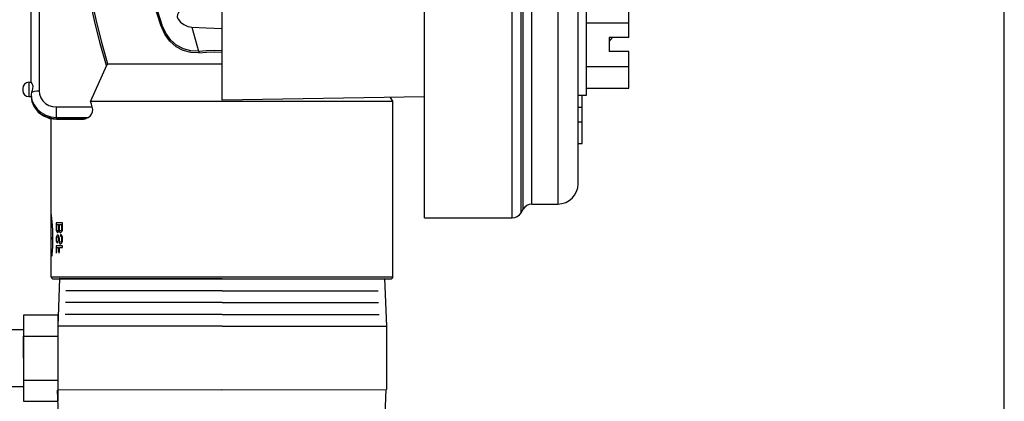
# Model space of a CAD drawing. Units: feet. Extents: x -2132.7 to -2072.4, y -734.1 to -688.
# Drawn here: x -2105.8 to -2098.6, y -704.6 to -701.9 of the extents above; entities that cross this region are included whole.
import ezdxf

# ---------------------------------------------------------------- set-up
doc = ezdxf.new("R2010")
doc.units = ezdxf.units.FT
doc.header["$LTSCALE"] = 3
doc.header["$MEASUREMENT"] = 0
doc.layers.get('0').update_dxf_attribs({"linetype": 'CONTINUOUS'})
doc.layers.add('anno', color=7, linetype='CONTINUOUS')

# ---------------------------------------------------------------- blocks, each defined once
blk = doc.blocks.new('A$C7193599B')
at = {"color": 8, "linetype": 'Continuous', "lineweight": 30}
blk.add_line((17.6899, 3.5083), (17.6899, 24.1333), dxfattribs=at)
at = {"lineweight": -2}
for p, q in [((13.4728, 10.9904), (13.4728, 16.5606)), ((14.1114, 10.9904), (14.1114, 16.5499)), ((14.1754, 11.0274), (14.1754, 16.5055)), ((14.1908, 11.054), (14.1908, 16.4753)), ((14.2548, 11.091), (14.2548, 16.4354)), ((14.4428, 16.4354), (14.4428, 11.091)), ((14.5907, 11.2388), (14.5907, 16.2735)), ((10.6706, 15.859), (10.6706, 11.9146)), ((12.0014, 11.8447), (12.0014, 15.7552)), ((10.6115, 15.6242), (10.6115, 11.9757)), ((14.6498, 12.6195), (14.6498, 11.8802)), ((14.9604, 12.3012), (14.9604, 12.5666)), ((11.7817, 12.3763), (11.8304, 12.2026)), ((14.8169, 12.3012), (14.8169, 12.1985)), ((14.8383, 12.3012), (14.8169, 12.2747)), ((14.838, 12.3012), (14.8169, 12.275)), ((14.9604, 12.3012), (14.8169, 12.3012)), ((14.9604, 12.1985), (14.8169, 12.1985)), ((14.9604, 11.9331), (14.9604, 12.1985)), ((11.8445, 12.1068), (11.171, 12.1068)), ((12.0014, 12.1068), (11.8445, 12.1068)), ((11.1612, 12.0967), (11.0453, 11.8379)), ((14.6498, 12.0915), (14.9604, 12.0915)), ((10.5967, 11.9758), (10.6115, 11.9758)), ((10.5967, 11.9758), (10.5967, 11.8723)), ((10.5523, 11.9315), (10.5523, 11.9167)), ((14.6498, 11.9331), (14.9604, 11.9331)), ((10.5967, 11.8723), (10.6119, 11.8723)), ((10.6119, 11.8724), (10.6186, 11.8365)), ((11.0453, 11.8379), (13.2436, 11.8379)), ((13.4728, 11.8704), (12.0014, 11.8447)), ((13.2436, 11.8379), (13.2273, 11.8661)), ((13.2436, 10.5616), (13.2436, 11.8379)), ((14.6498, 11.8802), (14.5907, 11.8802)), ((14.6202, 11.5319), (14.6202, 11.8802)), ((10.7963, 11.7965), (11.0579, 11.7965)), ((10.7963, 11.707), (10.7963, 11.7965)), ((14.5907, 11.7949), (14.6202, 11.7949)), ((10.7482, 11.7131), (10.7963, 11.707)), ((10.7593, 10.5616), (10.7593, 11.7117)), ((10.7963, 11.7207), (11.0288, 11.7207)), ((10.7963, 11.7106), (11.0073, 11.7106)), ((10.7963, 11.707), (10.9925, 11.707)), ((10.9925, 11.707), (11.0073, 11.7106)), ((14.5907, 11.6883), (14.6202, 11.6883)), ((14.5907, 11.5319), (14.6202, 11.5319)), ((14.1754, 11.0274), (14.1908, 11.054)), ((14.2548, 11.091), (14.4428, 11.091)), ((10.7608, 11.0052), (10.7599, 11.0118)), ((10.7617, 10.9985), (10.7608, 11.0052)), ((10.7624, 10.9931), (10.7617, 10.9985)), ((10.7631, 10.9871), (10.7624, 10.9931)), ((10.7638, 10.9805), (10.7631, 10.9871)), ((10.7646, 10.9732), (10.7638, 10.9805)), ((10.7654, 10.9655), (10.7646, 10.9732)), ((13.4728, 10.9904), (14.1114, 10.9904)), ((10.8412, 10.9534), (10.7951, 10.9534)), ((10.7951, 10.9534), (10.7951, 10.9091)), ((10.7951, 10.9091), (10.7958, 10.8998)), ((10.7958, 10.8998), (10.797, 10.8961)), ((10.797, 10.8961), (10.7982, 10.8924)), ((10.7998, 10.9423), (10.8122, 10.9423)), ((10.7998, 10.9072), (10.7998, 10.9423)), ((10.8007, 10.9017), (10.7998, 10.9072)), ((10.8023, 10.898), (10.8007, 10.9017)), ((10.8015, 10.8869), (10.8028, 10.886)), ((10.8036, 10.8971), (10.8023, 10.898)), ((10.8028, 10.886), (10.8041, 10.885)), ((10.8049, 10.8961), (10.8036, 10.8971)), ((10.8041, 10.885), (10.8076, 10.885)), ((10.8067, 10.8961), (10.8049, 10.8961)), ((10.8081, 10.8971), (10.8067, 10.8961)), ((10.8094, 10.898), (10.8081, 10.8971)), ((10.8097, 10.8864), (10.8104, 10.8869)), ((10.8122, 10.9072), (10.8113, 10.9017)), ((10.8122, 10.9423), (10.8122, 10.9072)), ((10.8142, 10.8924), (10.8151, 10.8961)), ((10.8151, 10.8961), (10.8161, 10.8924)), ((10.8161, 10.8924), (10.8171, 10.891)), ((10.8181, 10.9423), (10.8342, 10.9423)), ((10.8181, 10.9072), (10.8181, 10.9423)), ((10.8191, 10.9017), (10.8181, 10.9072)), ((10.8212, 10.898), (10.8191, 10.9017)), ((10.8201, 10.8869), (10.8217, 10.886)), ((10.8227, 10.8971), (10.8212, 10.898)), ((10.8217, 10.886), (10.8232, 10.885)), ((10.8243, 10.8961), (10.8227, 10.8971)), ((10.8232, 10.885), (10.8286, 10.885)), ((10.8275, 10.8961), (10.8243, 10.8961)), ((10.8292, 10.8971), (10.8275, 10.8961)), ((10.8286, 10.885), (10.8303, 10.886)), ((10.8308, 10.898), (10.8292, 10.8971)), ((10.8303, 10.886), (10.8319, 10.8869)), ((10.8331, 10.9017), (10.8308, 10.898)), ((10.8319, 10.8869), (10.8342, 10.8897)), ((10.8342, 10.9072), (10.8331, 10.9017)), ((10.8342, 10.9423), (10.8342, 10.9072)), ((10.8342, 10.8897), (10.8365, 10.8924)), ((10.8365, 10.8924), (10.8383, 10.8961)), ((10.8383, 10.8961), (10.8401, 10.8998)), ((10.8401, 10.8998), (10.8412, 10.9091)), ((10.8412, 10.9091), (10.8412, 10.9534)), ((10.7593, 10.8484), (10.7673, 10.8484)), ((10.7673, 10.8366), (10.7593, 10.8366)), ((10.7673, 10.8484), (10.7673, 10.8366)), ((10.7958, 10.8481), (10.7951, 10.8407)), ((10.7951, 10.8407), (10.7951, 10.8314)), ((10.7951, 10.8314), (10.7958, 10.8222)), ((10.7974, 10.8555), (10.7958, 10.8481)), ((10.7958, 10.8222), (10.797, 10.8185)), ((10.797, 10.8185), (10.7982, 10.8148)), ((10.799, 10.8592), (10.7974, 10.8555)), ((10.8007, 10.8629), (10.799, 10.8592)), ((10.7998, 10.8407), (10.8007, 10.8462)), ((10.7998, 10.8296), (10.7998, 10.8407)), ((10.8007, 10.824), (10.7998, 10.8296)), ((10.8007, 10.8462), (10.8023, 10.8518)), ((10.8023, 10.8203), (10.8007, 10.824)), ((10.8023, 10.8518), (10.8036, 10.8527)), ((10.8041, 10.8185), (10.8023, 10.8203)), ((10.8036, 10.8527), (10.8049, 10.8536)), ((10.8076, 10.8647), (10.8041, 10.8647)), ((10.8041, 10.8074), (10.8041, 10.8185)), ((10.8049, 10.8536), (10.8067, 10.8536)), ((10.8067, 10.8536), (10.8081, 10.8527)), ((10.8094, 10.8638), (10.8076, 10.8647)), ((10.8081, 10.8527), (10.8094, 10.8518)), ((10.8113, 10.8629), (10.8094, 10.8638)), ((10.8094, 10.8518), (10.8113, 10.8462)), ((10.8132, 10.8592), (10.8113, 10.8629)), ((10.8113, 10.8462), (10.8122, 10.8407)), ((10.8122, 10.8407), (10.8122, 10.8296)), ((10.8122, 10.8296), (10.8132, 10.8203)), ((10.8151, 10.8555), (10.8132, 10.8592)), ((10.8132, 10.8203), (10.8151, 10.813)), ((10.8171, 10.8481), (10.8151, 10.8555)), ((10.8181, 10.8407), (10.8171, 10.8481)), ((10.8181, 10.8296), (10.8181, 10.8407)), ((10.8191, 10.8222), (10.8181, 10.8296)), ((10.8212, 10.8167), (10.8191, 10.8222)), ((10.8227, 10.8148), (10.8212, 10.8167)), ((10.8243, 10.813), (10.8227, 10.8148)), ((10.8275, 10.813), (10.8243, 10.813)), ((10.8264, 10.8703), (10.8264, 10.8592)), ((10.8286, 10.8693), (10.8264, 10.8703)), ((10.8264, 10.8592), (10.8272, 10.8587)), ((10.8292, 10.8148), (10.8275, 10.813)), ((10.8308, 10.8684), (10.8286, 10.8693)), ((10.8308, 10.8167), (10.8292, 10.8148)), ((10.8297, 10.8573), (10.8305, 10.8559)), ((10.8331, 10.8222), (10.8308, 10.8167)), ((10.8331, 10.8518), (10.8342, 10.8444)), ((10.8342, 10.8296), (10.8331, 10.8222)), ((10.8342, 10.8444), (10.8342, 10.8296)), ((10.8354, 10.8093), (10.8377, 10.813)), ((10.8377, 10.813), (10.8401, 10.8203)), ((10.8412, 10.8444), (10.8401, 10.8536)), ((10.8401, 10.8203), (10.8412, 10.8296)), ((10.8412, 10.8296), (10.8412, 10.8444)), ((10.8412, 10.7871), (10.7951, 10.7871)), ((10.7951, 10.7871), (10.7951, 10.7427)), ((10.7951, 10.7427), (10.7958, 10.7335)), ((10.799, 10.776), (10.8122, 10.776)), ((10.799, 10.7409), (10.799, 10.776)), ((10.8015, 10.8093), (10.8028, 10.8083)), ((10.8028, 10.8083), (10.8041, 10.8074)), ((10.8122, 10.776), (10.8122, 10.7409)), ((10.8171, 10.7335), (10.8181, 10.7427)), ((10.8181, 10.776), (10.8412, 10.776)), ((10.8181, 10.7427), (10.8181, 10.776)), ((10.8232, 10.8019), (10.8286, 10.8019)), ((10.8286, 10.8019), (10.8308, 10.8037)), ((10.8308, 10.8037), (10.8331, 10.8056)), ((10.8331, 10.8056), (10.8354, 10.8093)), ((10.8412, 10.776), (10.8412, 10.7871)), ((10.7593, 10.5616), (13.2436, 10.5616)), ((10.7741, 10.5468), (13.2288, 10.5468)), ((10.8198, 10.5487), (10.8063, 10.2028)), ((12.0014, 10.5468), (10.8198, 10.5487)), ((12.0014, 10.5468), (13.1831, 10.5487)), ((13.1831, 10.5487), (13.1965, 10.2028)), ((12.0014, 10.4608), (10.8664, 10.4608)), ((12.0014, 10.4608), (13.1365, 10.4608)), ((12.0014, 10.3748), (10.8631, 10.3748)), ((12.0014, 10.3748), (13.1398, 10.3748)), ((10.8067, 10.2833), (10.5567, 10.2833)), ((10.5567, 10.2833), (10.5567, 9.6583)), ((10.8067, 10.2833), (10.8067, 9.6583)), ((12.0014, 10.2888), (10.8597, 10.2888)), ((12.0014, 10.2888), (13.1432, 10.2888)), ((10.5567, 10.1758), (10.292, 10.1758)), ((10.5567, 10.1758), (10.5567, 9.7658)), ((10.5567, 10.1758), (10.5567, 9.7658)), ((12.0014, 10.2028), (10.8063, 10.2028)), ((10.8063, 10.2028), (10.8071, 9.7388)), ((12.0014, 10.2028), (13.1965, 10.2028)), ((13.1965, 10.2028), (13.1973, 9.7428)), ((10.5567, 9.9708), (10.5567, 10.1308)), ((10.5567, 10.1308), (10.8067, 10.1308)), ((10.5567, 10.0868), (10.5567, 9.8643)), ((10.5567, 9.9708), (10.5567, 9.8108)), ((10.5567, 9.8108), (10.8067, 9.8108)), ((10.292, 9.7658), (10.5567, 9.7658)), ((11.999, 9.7408), (10.8039, 9.7388)), ((10.8179, 9.3929), (10.8039, 9.7388)), ((11.999, 9.7408), (13.1941, 9.7428)), ((13.1812, 9.3968), (13.1941, 9.7428)), ((10.5567, 9.6583), (10.8067, 9.6583))]:
    blk.add_line(p, q, dxfattribs=at)
at = {"color": 7, "lineweight": -2}
for p, q in [((10.7944, 14.7646), (11.5645, 12.3943)), ((11.5565, 12.3898), (11.5082, 12.5403)), ((14.6498, 12.4082), (14.9604, 12.4082))]:
    blk.add_line(p, q, dxfattribs=at)
at = {"lineweight": -2}
for points in [[(11.1612, 12.0967), (11.115, 12.2573), (11.0728, 12.426), (11.0347, 12.6032)], [(11.171, 12.1068), (11.1259, 12.2659), (11.0849, 12.4328), (11.0477, 12.6081)], [(11.8325, 12.1903), (11.7751, 12.1918), (11.719, 12.2063), (11.6672, 12.2336), (11.6218, 12.2735), (11.5843, 12.3257), (11.5565, 12.3898)], [(11.8304, 12.2026), (11.7747, 12.2041), (11.7208, 12.2182), (11.6711, 12.2445), (11.6276, 12.2826), (11.5916, 12.3324), (11.5645, 12.3943)], [(11.8304, 12.2026), (11.8874, 12.2064), (11.9445, 12.2082), (12.0014, 12.208)], [(11.8304, 12.2026), (11.8312, 12.1993), (11.8319, 12.195), (11.8325, 12.1903)], [(11.8325, 12.1903), (11.8888, 12.1942), (11.9452, 12.196), (12.0014, 12.1958)], [(11.1612, 12.0967), (11.1639, 12.1015), (11.1673, 12.1054), (11.171, 12.1068)], [(10.6115, 11.9758), (10.6137, 11.9736), (10.6179, 11.9672), (10.6221, 11.9574), (10.6243, 11.9455), (10.6236, 11.9317), (10.6201, 11.9165), (10.6155, 11.9017)], [(10.6155, 11.9017), (10.6127, 11.8912), (10.6119, 11.8825)], [(10.6155, 11.9017), (10.6243, 11.907), (10.6372, 11.9111), (10.6531, 11.9137), (10.6706, 11.9146)], [(10.6706, 11.9146), (10.6737, 11.8884), (10.683, 11.8634), (10.698, 11.841), (10.7179, 11.8223), (10.7418, 11.8082), (10.7684, 11.7995), (10.7963, 11.7965)], [(10.6119, 11.8825), (10.6188, 11.8459), (10.6339, 11.8115), (10.6564, 11.7809), (10.6853, 11.7555), (10.7194, 11.7365), (10.7569, 11.7247), (10.7963, 11.7207)], [(10.6119, 11.8825), (10.6121, 11.8754), (10.6119, 11.8724)], [(10.6119, 11.8727), (10.6176, 11.8388), (10.6359, 11.7962), (10.6651, 11.7594), (10.7034, 11.731), (10.7482, 11.7131)], [(10.6186, 11.8365), (10.6335, 11.802), (10.6563, 11.7709), (10.6857, 11.7451), (10.7203, 11.726), (10.7579, 11.7144), (10.7963, 11.7106)], [(11.0579, 11.7965), (11.0516, 11.8171), (11.0453, 11.8379)], [(11.0288, 11.7207), (11.0428, 11.7305), (11.053, 11.7443), (11.0592, 11.7608), (11.061, 11.7787), (11.0579, 11.7965)], [(11.0288, 11.7207), (11.018, 11.7157), (11.0073, 11.7106)], [(10.7599, 11.0118), (10.7593, 11.0162), (10.7593, 11.0163)], [(10.7646, 10.7118), (10.7654, 10.7196), (10.7658, 10.7237), (10.7662, 10.7279), (10.7666, 10.7322), (10.767, 10.7367), (10.7674, 10.7413), (10.7678, 10.7459), (10.7681, 10.7507), (10.7685, 10.7556), (10.7688, 10.7606), (10.7691, 10.7656), (10.7695, 10.7708), (10.7697, 10.776), (10.77, 10.7813), (10.7703, 10.7866), (10.7705, 10.7921), (10.7707, 10.7975), (10.7709, 10.803), (10.7711, 10.8086), (10.7712, 10.8142), (10.7713, 10.8198), (10.7714, 10.8255), (10.7715, 10.8311), (10.7715, 10.8368), (10.7715, 10.8425), (10.7715, 10.8482), (10.7715, 10.8539), (10.7714, 10.8595), (10.7713, 10.8652), (10.7712, 10.8708), (10.7711, 10.8764), (10.7709, 10.882), (10.7707, 10.8875), (10.7705, 10.8929), (10.7703, 10.8984), (10.77, 10.9037), (10.7697, 10.909), (10.7695, 10.9142), (10.7691, 10.9194), (10.7688, 10.9244), (10.7685, 10.9294), (10.7681, 10.9343), (10.7678, 10.9391), (10.7674, 10.9438), (10.767, 10.9483), (10.7666, 10.9528), (10.7662, 10.9571), (10.7658, 10.9614), (10.7654, 10.9655)], [(10.7982, 10.8924), (10.799, 10.891), (10.7998, 10.8897), (10.8007, 10.8883), (10.8015, 10.8869)], [(10.8076, 10.885), (10.8083, 10.8855), (10.8097, 10.8864)], [(10.8113, 10.9017), (10.8104, 10.8998), (10.8094, 10.898)], [(10.8104, 10.8869), (10.8113, 10.8883), (10.8122, 10.8897), (10.8132, 10.8911), (10.8142, 10.8924)], [(10.8171, 10.891), (10.8191, 10.8883), (10.8201, 10.8869)], [(10.7982, 10.8148), (10.799, 10.8134), (10.7998, 10.812), (10.8007, 10.8106), (10.8015, 10.8093)], [(10.8041, 10.8647), (10.8023, 10.8638), (10.8015, 10.8633), (10.8007, 10.8629)], [(10.8151, 10.813), (10.8171, 10.8093), (10.8181, 10.8074), (10.8191, 10.8056)], [(10.8272, 10.8587), (10.8289, 10.8578), (10.8297, 10.8573)], [(10.8305, 10.8559), (10.8322, 10.8532), (10.8331, 10.8518)], [(10.8365, 10.8629), (10.8351, 10.8642), (10.8336, 10.8656), (10.8322, 10.867), (10.8308, 10.8684)], [(10.8401, 10.8536), (10.8392, 10.8559), (10.8365, 10.8629)], [(10.8191, 10.8056), (10.8201, 10.8046), (10.8212, 10.8037), (10.8222, 10.8028), (10.8232, 10.8019)]]:
    blk.add_lwpolyline(points, dxfattribs=at)
at = {"color": 7, "lineweight": -2}
for points in [[(11.7471, 12.4999), (11.7209, 12.4975), (11.7, 12.4916), (11.6848, 12.4821), (11.6765, 12.4687), (11.6759, 12.4526), (11.6831, 12.4337), (11.6988, 12.4133), (11.7227, 12.3946), (11.7516, 12.3816), (11.7817, 12.3763)], [(11.5645, 12.3943), (11.5637, 12.3933), (11.5609, 12.3917), (11.5565, 12.3898)], [(11.7817, 12.3763), (11.8866, 12.3718), (12.0014, 12.3671)]]:
    blk.add_lwpolyline(points, dxfattribs=at)
at = {"lineweight": -2}
for centre, radius, start, end in [((10.5967, 11.9315), 0.0444, 90, 180), ((10.5967, 11.9167), 0.0444, 180, 270), ((14.4428, 11.2388), 0.1479, 270, 0), ((14.1114, 11.0643), 0.0739, 270, 330), ((14.2548, 11.017), 0.0739, 90, 150), ((10.7741, 10.5616), 0.0148, 180, 270), ((13.2288, 10.5616), 0.0148, 270, 0)]:
    blk.add_arc(centre, radius, start, end, dxfattribs=at)

msp = doc.modelspace()

# ---------------------------------------------------------------- block references
at = {"layer": 'anno'}
msp.add_blockref('A$C7193599B', (-2116.2854, -714.3005), dxfattribs=at)

doc.saveas('drawing.dxf')
